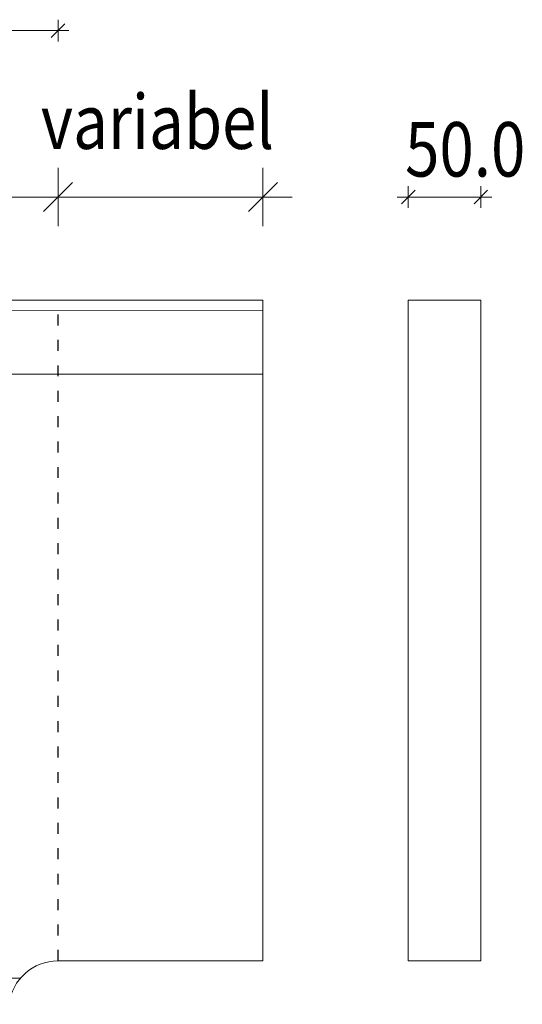
# Model space of a CAD drawing. Units: millimetres. Extents: x 1859 to 3838, y 2199 to 5069.
# Drawn here: x 3147 to 3320, y 2948 to 3287 of the extents above; entities that cross this region are included whole.
import ezdxf

# ---------------------------------------------------------------- set-up
doc = ezdxf.new("R2010")
doc.units = ezdxf.units.MM
doc.linetypes.add('DASHED1', pattern=[1, 0.3, -0.4, 0.3])
doc.layers.add('grundr', color=7, linetype='Continuous', lineweight=18, true_color=0x000000)
doc.styles.add('ROMAN', font='ROMAN')

msp = doc.modelspace()

# ---------------------------------------------------------------- linework, layer by layer
at = {"layer": 'grundr', "color": 12, "linetype": 'Continuous', "lineweight": 18, "ltscale": 12.5, "true_color": 0xe10000}
for p, q in [((3157.89, 3280.56), (3162.58, 3285.25)), ((3283.14, 3227.95), (3278.45, 3223.26)), ((3303.45, 3223.26), (3308.14, 3227.95))]:
    msp.add_line(p, q, dxfattribs=at)
at = {"layer": 'grundr', "color": 18, "linetype": 'Continuous', "lineweight": 18, "ltscale": 12.5, "true_color": 0x000000}
for p, q in [((3160.24, 3286.65), (3160.24, 3282.9)), ((2247.62, 3282.9), (3163.99, 3282.9)), ((3160.24, 3279.15), (3160.24, 3282.9)), ((3280.8, 3229.36), (3280.8, 3225.61)), ((3305.8, 3229.36), (3305.8, 3225.61)), ((3309.55, 3225.61), (3277.05, 3225.61)), ((3280.8, 3221.86), (3280.8, 3225.61)), ((3305.8, 3221.86), (3305.8, 3225.61))]:
    msp.add_line(p, q, dxfattribs=at)
at = {"layer": 'grundr', "color": 18, "linetype": 'Continuous', "lineweight": 18, "ltscale": 25, "true_color": 0x000000}
for p, q in [((3160.24, 3235.61), (3160.24, 3225.61)), ((3160.24, 3235.61), (3160.24, 3225.61)), ((3230.8, 3235.61), (3230.8, 3225.61)), ((2946.11, 3225.61), (3170.24, 3225.61)), ((3150.24, 3225.61), (3240.8, 3225.61)), ((3160.24, 3215.61), (3160.24, 3225.61)), ((3160.24, 3215.61), (3160.24, 3225.61)), ((3230.8, 3215.61), (3230.8, 3225.61))]:
    msp.add_line(p, q, dxfattribs=at)
at = {"layer": 'grundr', "color": 12, "linetype": 'Continuous', "lineweight": 18, "ltscale": 25, "true_color": 0xe10000}
for p, q in [((3155.24, 3220.61), (3165.24, 3230.61)), ((3165.24, 3230.61), (3155.24, 3220.61)), ((3225.8, 3220.61), (3235.8, 3230.61))]:
    msp.add_line(p, q, dxfattribs=at)
at = {"layer": 'grundr', "color": 18, "linetype": 'Continuous', "lineweight": 18, "ltscale": 5, "true_color": 0x000000}
for p, q in [((2180.81, 3190.14, 6.62), (3230.8, 3190.14, 6.62)), ((3230.8, 3190.14, 6.62), (3230.8, 2962.64, 6.62)), ((3305.8, 3190.14, 6.62), (3280.8, 3190.14, 6.62)), ((3280.8, 3190.14, 6.62), (3280.8, 2962.64, 6.62)), ((3305.8, 3190.14, 6.62), (3305.8, 2962.64, 6.62)), ((2180.81, 3186.21, 6.62), (3230.8, 3186.49, 6.62)), ((2180.81, 3164.57, 6.62), (3230.8, 3164.57, 6.62)), ((3230.8, 2962.64, 6.62), (3160.18, 2962.64, 6.62)), ((3305.8, 2962.64, 6.62), (3280.8, 2962.64, 6.62))]:
    msp.add_line(p, q, dxfattribs=at)
at = {"layer": 'grundr', "color": 9, "linetype": 'DASHED1', "lineweight": 25, "ltscale": 12.5, "true_color": 0xbababa}
msp.add_line((3160.24, 2962.64), (3160.24, 3190.14), dxfattribs=at)
at = {"layer": 'grundr', "color": 253, "linetype": 'Continuous', "lineweight": 18, "ltscale": 5, "true_color": 0xaaaaaa}
msp.add_line((3147.35, 2956.64, 6.62), (3141.03, 2956.64, 6.62), dxfattribs=at)
at = {"layer": 'grundr', "color": 32, "linetype": 'Continuous', "lineweight": 18, "ltscale": 5, "true_color": 0xe16900, "elevation": 6.62}
msp.add_lwpolyline([(3160.18, 2962.64), (3160.18, 2962.64), (3160.18, 2962.64), (3160.18, 2962.64)], dxfattribs=at)
at = {"layer": 'grundr', "color": 18, "linetype": 'Continuous', "lineweight": 18, "ltscale": 25, "true_color": 0x000000}
msp.add_arc((3160.24, 2945.61, 6.62), 17.03, 90.2095, 173.0174, dxfattribs=at)

# ---------------------------------------------------------------- texts
at = {"layer": 'grundr', "color": 12, "linetype": 'Continuous', "lineweight": 18, "ltscale": 12.5, "true_color": 0xe10000, "style": 'ROMAN', "width": 0.833333}
for s, p in [('variabel', (3154.31, 3242.17)), ('50.0', (3279.71, 3232.65))]:
    msp.add_text(s, height=18.75, dxfattribs=at).set_placement(p)

doc.saveas('drawing.dxf')
